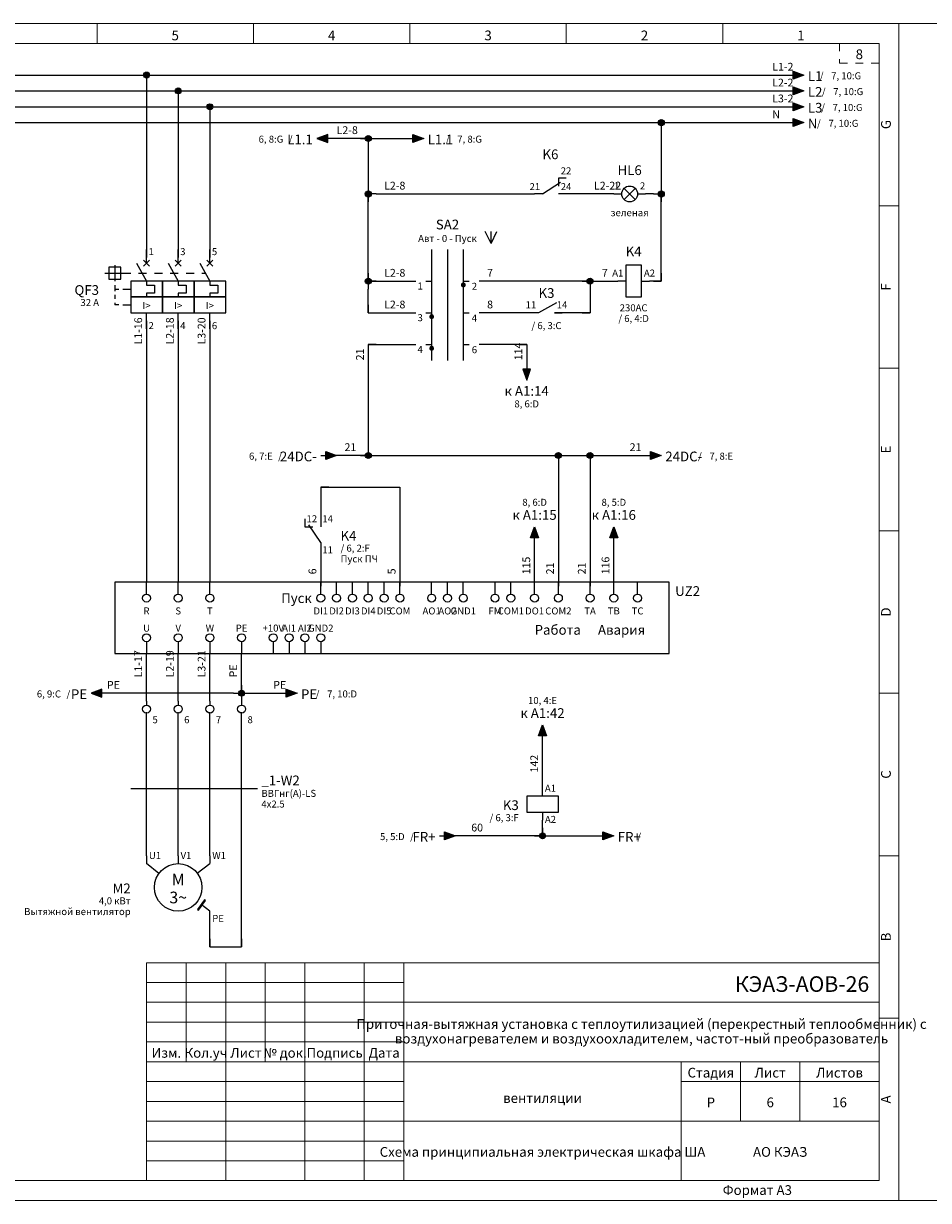
# Model space of a CAD drawing. Units: millimetres. Extents: x 0 to 7770, y 0 to 297.
# Drawn here: x 2509 to 2737, y 0 to 297 of the extents above; entities that cross this region are included whole.
import ezdxf
from ezdxf.enums import TextEntityAlignment as Align

# ---------------------------------------------------------------- set-up
doc = ezdxf.new("R2010")
doc.units = ezdxf.units.MM
doc.linetypes.add('EPL_DASH', pattern=[1, 0.5, -0.5])
for name, color, linetype, lineweight in [('EPLAN100', 7, 'Continuous', 50), ('EPLAN108', 5, 'Continuous', 35), ('EPLAN300', 5, 'Continuous', 25), ('EPLAN302', 5, 'Continuous', 25), ('EPLAN304', 5, 'Continuous', 25), ('EPLAN305', 5, 'EPL_DASH', 25), ('EPLAN311', 1, 'Continuous', 25), ('EPLAN400', 5, 'Continuous', 35), ('EPLAN403', 5, 'Continuous', 35), ('EPLAN405', 1, 'Continuous', 25), ('EPLAN407', 5, 'Continuous', 35), ('EPLAN420', 7, 'Continuous', 35), ('EPLAN422', 7, 'Continuous', 35), ('EPLAN440', 73, 'Continuous', 35), ('EPLAN442', 73, 'Continuous', 35), ('EPLAN452', 7, 'Continuous', 35), ('EPLAN500', 7, 'Continuous', 35), ('EPLAN501', 7, 'Continuous', 35), ('EPLAN514', 5, 'Continuous', 35), ('EPLAN540', 16, 'Continuous', 25), ('EPLAN541', 5, 'Continuous', 25), ('EPLAN542', 92, 'Continuous', 25), ('EPLAN543', 1, 'Continuous', 25), ('EPLAN545', 1, 'Continuous', 25)]:
    doc.layers.add(name, color=color, linetype=linetype, lineweight=lineweight)
doc.styles.add('GOST 2.304', font='gost_2.304.ttf')

msp = doc.modelspace()

# ---------------------------------------------------------------- hatches: boundary and pattern name
at = {"layer": 'EPLAN100', "linetype": 'Continuous', "lineweight": 9, "ltscale": 4}
h = msp.add_hatch(color=256, dxfattribs=at)
edge = h.paths.add_edge_path(flags=0)
edge.add_arc((2620, 231), 0.5, 0, 360)
h = msp.add_hatch(color=256, dxfattribs=at)
edge = h.paths.add_edge_path(flags=0)
edge.add_arc((2612, 223), 0.5, 0, 360)
h = msp.add_hatch(color=256, dxfattribs=at)
edge = h.paths.add_edge_path(flags=0)
edge.add_arc((2612, 215), 0.5, 0, 360)
at = {"layer": 'EPLAN300', "linetype": 'Continuous', "lineweight": 25, "ltscale": 4}
msp.add_hatch(color=256, dxfattribs=at).paths.add_polyline_path([(2552.89, 73.44), (2553.09, 73.29), (2554.88, 75.7), (2554.68, 75.85)], flags=0)
at = {"layer": 'EPLAN311', "linetype": 'Continuous', "lineweight": 25, "ltscale": 4}
h = msp.add_hatch(color=256, dxfattribs=at)
edge = h.paths.add_edge_path(flags=0)
edge.add_arc((2540, 284), 0.75, 0, 360)
for points in [[(2703.25, 285), (2706, 284), (2703.25, 283)], [(2703.25, 281), (2706, 280), (2703.25, 279)], [(2703.25, 277), (2706, 276), (2703.25, 275)], [(2703.25, 273), (2706, 272), (2703.25, 271)], [(2585.75, 269), (2583, 268), (2585.75, 267)], [(2607.25, 269), (2610, 268), (2607.25, 267)], [(2635, 209.75), (2636, 207), (2637, 209.75)], [(2585.25, 189), (2588, 188), (2585.25, 187)], [(2667.25, 189), (2670, 188), (2667.25, 187)], [(2637, 167.25), (2638, 170), (2639, 167.25)], [(2657, 167.25), (2658, 170), (2659, 167.25)], [(2528.75, 129), (2526, 128), (2528.75, 127)], [(2575.25, 129), (2578, 128), (2575.25, 127)], [(2639, 117.25), (2640, 120), (2641, 117.25)], [(2615.25, 93), (2618, 92), (2615.25, 91)], [(2655.25, 93), (2658, 92), (2655.25, 91)]]:
    msp.add_hatch(color=256, dxfattribs=at).paths.add_polyline_path(points, flags=0)
h = msp.add_hatch(color=256, dxfattribs=at)
edge = h.paths.add_edge_path(flags=0)
edge.add_arc((2548, 280), 0.75, 0, 360)
h = msp.add_hatch(color=256, dxfattribs=at)
edge = h.paths.add_edge_path(flags=0)
edge.add_arc((2556, 276), 0.75, 0, 360)
h = msp.add_hatch(color=256, dxfattribs=at)
edge = h.paths.add_edge_path(flags=0)
edge.add_arc((2670, 272), 0.75, 0, 360)
h = msp.add_hatch(color=256, dxfattribs=at)
edge = h.paths.add_edge_path(flags=0)
edge.add_arc((2596, 268), 0.75, 0, 360)
h = msp.add_hatch(color=256, dxfattribs=at)
edge = h.paths.add_edge_path(flags=0)
edge.add_arc((2596, 254), 0.75, 0, 360)
h = msp.add_hatch(color=256, dxfattribs=at)
edge = h.paths.add_edge_path(flags=0)
edge.add_arc((2670, 254), 0.75, 0, 360)
h = msp.add_hatch(color=256, dxfattribs=at)
edge = h.paths.add_edge_path(flags=0)
edge.add_arc((2596, 232), 0.75, 0, 360)
h = msp.add_hatch(color=256, dxfattribs=at)
edge = h.paths.add_edge_path(flags=0)
edge.add_arc((2652, 232), 0.75, 0, 360)
h = msp.add_hatch(color=256, dxfattribs=at)
edge = h.paths.add_edge_path(flags=0)
edge.add_arc((2596, 188), 0.75, 0, 360)
h = msp.add_hatch(color=256, dxfattribs=at)
edge = h.paths.add_edge_path(flags=0)
edge.add_arc((2644, 188), 0.75, 0, 360)
h = msp.add_hatch(color=256, dxfattribs=at)
edge = h.paths.add_edge_path(flags=0)
edge.add_arc((2652, 188), 0.75, 0, 360)
h = msp.add_hatch(color=256, dxfattribs=at)
edge = h.paths.add_edge_path(flags=0)
edge.add_arc((2564, 128), 0.75, 0, 360)
h = msp.add_hatch(color=256, dxfattribs=at)
edge = h.paths.add_edge_path(flags=0)
edge.add_arc((2640, 92), 0.75, 0, 360)

# ---------------------------------------------------------------- linework, layer by layer
at = {"linetype": 'Continuous', "lineweight": 20, "ltscale": 4}
for p, q in [((2527.5, 292), (2527.5, 297)), ((2567, 292), (2567, 297)), ((2606.5, 292), (2606.5, 297)), ((2646, 292), (2646, 297)), ((2685.5, 292), (2685.5, 297)), ((2330, 292), (2540, 292)), ((2540, 292), (2725, 292)), ((2725, 292), (2725, 5)), ((2725, 251), (2730, 251)), ((2725, 210), (2730, 210)), ((2725, 169), (2730, 169)), ((2725, 128), (2730, 128)), ((2725, 87), (2730, 87)), ((2540, 60), (2725, 60)), ((2540, 60), (2540, 5)), ((2550, 60), (2550, 35)), ((2560, 60), (2560, 5)), ((2570, 60), (2570, 35)), ((2580, 60), (2580, 5)), ((2595, 60), (2595, 5)), ((2605, 60), (2605, 5)), ((2725, 60), (2725, 5)), ((2540, 55), (2605, 55)), ((2540, 50), (2605, 50)), ((2605, 50), (2725, 50)), ((2540, 45), (2605, 45)), ((2725, 46), (2730, 46)), ((2540, 40), (2605, 40)), ((2725, 35), (2540, 35)), ((2675, 20), (2675, 35)), ((2690, 35), (2690, 20)), ((2705, 35), (2705, 20)), ((2540, 30), (2605, 30)), ((2675, 30), (2725, 30)), ((2540, 25), (2605, 25)), ((2540, 20), (2605, 20)), ((2605, 20), (2725, 20)), ((2675, 5), (2675, 20)), ((2540, 15), (2605, 15)), ((2540, 10), (2605, 10)), ((2540, 5), (2330, 5)), ((2540, 5), (2528, 5)), ((2725, 5), (2540, 5)), ((2540, 5), (2725, 5)), ((2725, 5), (2540, 5)), ((2540.05, 5), (2725, 5))]:
    msp.add_line(p, q, dxfattribs=at)
at = {"linetype": 'Continuous', "lineweight": 0, "ltscale": 4}
for points in [[(2730, 0), (3150, 0), (3150, 297), (2730, 297)], [(2310, 0), (2730, 0), (2730, 297), (2310, 297)]]:
    msp.add_lwpolyline(points, close=True, dxfattribs=at)
at = {"linetype": 'EPL_DASH', "lineweight": 20, "ltscale": 4}
msp.add_lwpolyline([(2715, 287), (2725, 287), (2725, 292), (2715, 292)], close=True, dxfattribs=at)
at = {"linetype": 'Continuous', "lineweight": 25, "ltscale": 4}
for centre in [(2540, 124), (2548, 124), (2556, 124), (2564, 124)]:
    msp.add_circle(centre, 1, dxfattribs=at)
at = {"layer": 'EPLAN100', "linetype": 'Continuous', "lineweight": 9, "ltscale": 4}
for centre in [(2620, 231), (2612, 223), (2612, 215)]:
    msp.add_circle(centre, 0.5, dxfattribs=at)
at = {"layer": 'EPLAN300', "linetype": 'Continuous', "lineweight": 25, "ltscale": 4}
for p, q in [((2640, 254), (2644.5, 257)), ((2644, 258), (2644, 256)), ((2658, 254), (2660, 254)), ((2663.4, 255.4), (2660.6, 252.6)), ((2660.6, 255.4), (2663.4, 252.6)), ((2664, 254), (2666, 254)), ((2627, 241.5), (2625.5, 244.5)), ((2627, 241.5), (2627, 244.5)), ((2627, 241.5), (2628.5, 244.5)), ((2540, 236.5), (2540, 240)), ((2548, 236.5), (2548, 240)), ((2556, 236.5), (2556, 240)), ((2612, 240), (2612, 236)), ((2616, 240), (2616, 236)), ((2620, 240), (2620, 236)), ((2532, 236), (2532, 232)), ((2537.5, 236.5), (2540, 232)), ((2539.25, 235.75), (2540.75, 237.25)), ((2539.25, 237.25), (2540.75, 235.75)), ((2545.5, 236.5), (2548, 232)), ((2547.25, 235.75), (2548.75, 237.25)), ((2547.25, 237.25), (2548.75, 235.75)), ((2553.5, 236.5), (2556, 232)), ((2555.25, 235.75), (2556.75, 237.25)), ((2555.25, 237.25), (2556.75, 235.75)), ((2612, 236), (2612, 228)), ((2616, 236), (2616, 228)), ((2620, 236), (2620, 228)), ((2529.5, 234), (2536, 234)), ((2538, 234), (2539, 234)), ((2539, 234), (2540, 234)), ((2542, 234), (2544, 234)), ((2546, 234), (2547, 234)), ((2547, 234), (2548, 234)), ((2550, 234), (2552, 234)), ((2554, 234), (2555, 234)), ((2610.5, 232), (2612, 232)), ((2620, 232), (2621.5, 232)), ((2532, 231), (2532, 230)), ((2532, 230), (2533, 230)), ((2532, 230), (2532, 229.5)), ((2534, 230), (2536, 230)), ((2532, 228.5), (2532, 227.5)), ((2532, 226.5), (2532, 226)), ((2533, 226), (2532, 226)), ((2534, 226), (2536, 226)), ((2612, 228), (2612, 220)), ((2616, 228), (2616, 220)), ((2620, 228), (2620, 220)), ((2643.5, 226.5), (2639, 224)), ((2540, 220), (2540, 224)), ((2548, 220), (2548, 224)), ((2556, 220), (2556, 224)), ((2610.5, 224), (2612, 224)), ((2620, 224), (2621.5, 224)), ((2612, 220), (2612, 212)), ((2616, 220), (2616, 212)), ((2620, 220), (2620, 212)), ((2610.5, 216), (2612, 216)), ((2620, 216), (2621.5, 216)), ((2580, 170), (2582, 170)), ((2584, 166), (2581, 170.5)), ((2540, 126), (2540, 125)), ((2548, 126), (2548, 125)), ((2556, 126), (2556, 125)), ((2564, 126), (2564, 125)), ((2548, 87), (2548, 85)), ((2556, 87), (2556, 85)), ((2543.15, 82.53), (2540, 85)), ((2552.8, 82.6), (2556, 85)), ((2556, 73), (2553.78, 74.65)), ((2556, 71), (2556, 73))]:
    msp.add_line(p, q, dxfattribs=at)
at = {"layer": 'EPLAN300', "linetype": 'Continuous', "lineweight": 25}
for p, q in [((2646, 258), (2644, 258)), ((2640, 254), (2638, 254)), ((2646, 254), (2644, 254)), ((2661, 232), (2659, 232)), ((2665, 232), (2667, 232)), ((2639, 224), (2637, 224)), ((2643, 224), (2645, 224)), ((2645, 224), (2643, 224)), ((2580, 172), (2580, 170)), ((2584, 172), (2584, 170)), ((2584, 166), (2584, 164)), ((2640, 102), (2640, 104)), ((2640, 98), (2640, 96)), ((2540, 87), (2540, 85))]:
    msp.add_line(p, q, dxfattribs=at)
at = {"layer": 'EPLAN300', "linetype": 'Continuous', "lineweight": 25, "ltscale": 4}
for points in [[(2530.5, 232.5), (2533.5, 232.5), (2533.5, 235.5), (2530.5, 235.5)], [(2536, 228), (2544, 228), (2544, 232), (2536, 232)], [(2544, 228), (2552, 228), (2552, 232), (2544, 232)], [(2552, 228), (2560, 228), (2560, 232), (2552, 232)], [(2536, 224), (2544, 224), (2544, 228), (2536, 228)], [(2544, 224), (2552, 224), (2552, 228), (2544, 228)], [(2552, 224), (2560, 224), (2560, 228), (2552, 228)], [(2552.89, 73.44), (2553.09, 73.29), (2554.88, 75.7), (2554.68, 75.85)]]:
    msp.add_lwpolyline(points, close=True, dxfattribs=at)
at = {"layer": 'EPLAN300', "linetype": 'Continuous', "lineweight": 25}
for points in [[(2665, 228), (2665, 236), (2661, 236), (2661, 228)], [(2636, 98), (2644, 98), (2644, 102), (2636, 102)]]:
    msp.add_lwpolyline(points, close=True, dxfattribs=at)
at = {"layer": 'EPLAN300', "linetype": 'Continuous', "lineweight": 25, "ltscale": 4}
for points in [[(2540, 232), (2540, 231), (2542, 231), (2542, 229), (2540, 229), (2540, 228)], [(2548, 232), (2548, 231), (2550, 231), (2550, 229), (2548, 229), (2548, 228)], [(2556, 232), (2556, 231), (2558, 231), (2558, 229), (2556, 229), (2556, 228)]]:
    msp.add_lwpolyline(points, dxfattribs=at)
for centre, radius in [((2662, 254), 2), ((2548, 79), 6)]:
    msp.add_circle(centre, radius, dxfattribs=at)
at = {"layer": 'EPLAN302', "linetype": 'Continuous', "lineweight": 25, "ltscale": 4}
for p, q in [((2540, 153), (2540, 156)), ((2548, 153), (2548, 156)), ((2556, 153), (2556, 156)), ((2584, 153), (2584, 156)), ((2588, 153), (2588, 156)), ((2592, 153), (2592, 156)), ((2596, 153), (2596, 156)), ((2600, 153), (2600, 156)), ((2604, 153), (2604, 156)), ((2612, 153), (2612, 156)), ((2616, 153), (2616, 156)), ((2620, 153), (2620, 156)), ((2628, 153), (2628, 156)), ((2632, 153), (2632, 156)), ((2638, 153), (2638, 156)), ((2644, 153), (2644, 156)), ((2652, 153), (2652, 156)), ((2658, 153), (2658, 156)), ((2664, 153), (2664, 156)), ((2540, 141), (2540, 138)), ((2548, 141), (2548, 138)), ((2556, 141), (2556, 138)), ((2564, 141), (2564, 138)), ((2572, 141), (2572, 138)), ((2576, 141), (2576, 138)), ((2580, 141), (2580, 138)), ((2584, 141), (2584, 138))]:
    msp.add_line(p, q, dxfattribs=at)
for centre in [(2540, 152), (2548, 152), (2556, 152), (2584, 152), (2588, 152), (2592, 152), (2596, 152), (2600, 152), (2604, 152), (2612, 152), (2616, 152), (2620, 152), (2628, 152), (2632, 152), (2638, 152), (2644, 152), (2652, 152), (2658, 152), (2664, 152), (2540, 142), (2548, 142), (2556, 142), (2564, 142), (2572, 142), (2576, 142), (2580, 142), (2584, 142)]:
    msp.add_circle(centre, 1, dxfattribs=at)
at = {"layer": 'EPLAN304', "linetype": 'Continuous', "lineweight": 25, "ltscale": 4}
msp.add_line((2536, 104), (2568, 104), dxfattribs=at)
at = {"layer": 'EPLAN305', "linetype": 'Continuous', "lineweight": 25, "ltscale": 4}
msp.add_lwpolyline([(2532, 138), (2672, 138), (2672, 156), (2532, 156)], close=True, dxfattribs=at)
at = {"layer": 'EPLAN311', "linetype": 'Continuous', "lineweight": 25, "ltscale": 4}
for p, q in [((2538, 284), (2542, 284)), ((2540, 284), (2540, 282)), ((2702, 284), (2703.25, 284)), ((2546, 280), (2550, 280)), ((2548, 280), (2548, 278)), ((2550, 280), (2704, 280)), ((2702, 280), (2703.25, 280)), ((2554, 276), (2558, 276)), ((2556, 276), (2556, 274)), ((2558, 276), (2704, 276)), ((2702, 276), (2703.25, 276)), ((2668, 272), (2672, 272)), ((2670, 272), (2670, 270)), ((2702, 272), (2703.25, 272)), ((2587, 268), (2585.75, 268)), ((2594, 268), (2598, 268)), ((2596, 268), (2596, 266)), ((2606, 268), (2607.25, 268)), ((2596, 256), (2596, 252)), ((2670, 256), (2670, 252)), ((2598, 254), (2596, 254)), ((2668, 254), (2670, 254)), ((2596, 234), (2596, 230)), ((2598, 232), (2596, 232)), ((2652, 232), (2624, 232)), ((2650, 232), (2654, 232)), ((2652, 232), (2652, 224)), ((2652, 232), (2652, 230)), ((2654, 232), (2659, 232)), ((2668, 232), (2670, 232)), ((2670, 234), (2670, 232)), ((2596, 226), (2596, 224)), ((2652, 226), (2652, 224)), ((2596, 224), (2598, 224)), ((2637, 224), (2624, 224)), ((2652, 224), (2645, 224)), ((2650, 224), (2652, 224)), ((2598, 216), (2596, 216)), ((2596, 216), (2596, 214)), ((2636, 216), (2624, 216)), ((2634, 216), (2636, 216)), ((2636, 216), (2636, 209)), ((2636, 216), (2636, 214)), ((2636, 211), (2636, 209.75)), ((2584, 188), (2585.25, 188)), ((2594, 188), (2598, 188)), ((2596, 190), (2596, 188)), ((2642, 188), (2646, 188)), ((2644, 188), (2644, 186)), ((2650, 188), (2654, 188)), ((2652, 188), (2652, 186)), ((2666, 188), (2667.25, 188)), ((2584, 180), (2604, 180)), ((2584, 180), (2584, 172)), ((2586, 180), (2584, 180)), ((2584, 180), (2584, 178)), ((2602, 180), (2604, 180)), ((2604, 180), (2604, 155)), ((2604, 180), (2604, 178)), ((2638, 166), (2638, 167.25)), ((2638, 155), (2638, 167)), ((2658, 166), (2658, 167.25)), ((2658, 155), (2658, 167)), ((2584, 164), (2584, 155)), ((2530, 128), (2528.75, 128)), ((2562, 128), (2566, 128)), ((2564, 130), (2564, 126)), ((2574, 128), (2575.25, 128)), ((2640, 116), (2640, 117.25)), ((2640, 104), (2640, 117)), ((2640, 94), (2640, 92)), ((2614, 92), (2615.25, 92)), ((2638, 92), (2642, 92)), ((2642, 92), (2656, 92)), ((2654, 92), (2655.25, 92)), ((2556, 66), (2556, 64)), ((2564, 66), (2564, 64)), ((2556, 64), (2558, 64)), ((2562, 64), (2564, 64))]:
    msp.add_line(p, q, dxfattribs=at)
for points in [[(2703.25, 285), (2706, 284), (2703.25, 283)], [(2703.25, 281), (2706, 280), (2703.25, 279)], [(2703.25, 277), (2706, 276), (2703.25, 275)], [(2703.25, 273), (2706, 272), (2703.25, 271)], [(2585.75, 269), (2583, 268), (2585.75, 267)], [(2607.25, 269), (2610, 268), (2607.25, 267)], [(2635, 209.75), (2636, 207), (2637, 209.75)], [(2585.25, 189), (2588, 188), (2585.25, 187)], [(2667.25, 189), (2670, 188), (2667.25, 187)], [(2637, 167.25), (2638, 170), (2639, 167.25)], [(2657, 167.25), (2658, 170), (2659, 167.25)], [(2528.75, 129), (2526, 128), (2528.75, 127)], [(2575.25, 129), (2578, 128), (2575.25, 127)], [(2639, 117.25), (2640, 120), (2641, 117.25)], [(2615.25, 93), (2618, 92), (2615.25, 91)], [(2655.25, 93), (2658, 92), (2655.25, 91)]]:
    msp.add_lwpolyline(points, close=True, dxfattribs=at)
for centre in [(2540, 284), (2548, 280), (2556, 276), (2670, 272), (2596, 268), (2596, 254), (2670, 254), (2596, 232), (2652, 232), (2596, 188), (2644, 188), (2652, 188), (2564, 128), (2640, 92)]:
    msp.add_circle(centre, 0.75, dxfattribs=at)
at = {"layer": 'EPLAN540', "linetype": 'Continuous', "lineweight": 25, "ltscale": 4}
for p, q in [((2360, 284), (2540, 284)), ((2540, 284), (2540, 238)), ((2542, 284), (2704, 284)), ((2368, 280), (2548, 280)), ((2548, 280), (2548, 238)), ((2376, 276), (2556, 276)), ((2556, 276), (2556, 238)), ((2596, 268), (2585, 268)), ((2596, 268), (2596, 254)), ((2598, 268), (2608, 268)), ((2596, 232), (2596, 254)), ((2598, 254), (2638, 254)), ((2658, 254), (2646, 254)), ((2596, 232), (2608, 232)), ((2596, 224), (2596, 230)), ((2596, 224), (2608, 224)), ((2540, 222), (2540, 156)), ((2548, 222), (2548, 156)), ((2556, 222), (2556, 156)), ((2540, 126), (2540, 138)), ((2548, 126), (2548, 138)), ((2556, 126), (2556, 138)), ((2540, 87), (2540, 123.25)), ((2548, 87), (2548, 123.25)), ((2556, 87), (2556, 123.25))]:
    msp.add_line(p, q, dxfattribs=at)
at = {"layer": 'EPLAN541', "linetype": 'Continuous', "lineweight": 25, "ltscale": 4}
for p, q in [((2490, 272), (2670, 272)), ((2670, 272), (2670, 254)), ((2672, 272), (2704, 272)), ((2668, 254), (2666, 254)), ((2670, 232), (2670, 254)), ((2670, 232), (2667, 232))]:
    msp.add_line(p, q, dxfattribs=at)
at = {"layer": 'EPLAN542', "linetype": 'Continuous', "lineweight": 25, "ltscale": 4}
for p, q in [((2564, 128), (2564, 138)), ((2562, 128), (2528, 128)), ((2564, 128), (2564, 126)), ((2566, 128), (2576, 128)), ((2564, 64), (2564, 123.25)), ((2556, 64), (2556, 71)), ((2556, 64), (2564, 64))]:
    msp.add_line(p, q, dxfattribs=at)
at = {"layer": 'EPLAN543', "linetype": 'Continuous', "lineweight": 25, "ltscale": 4}
for q in [(2640, 96), (2616, 92)]:
    msp.add_line((2640, 92), q, dxfattribs=at)
at = {"layer": 'EPLAN545', "linetype": 'Continuous', "lineweight": 25, "ltscale": 4}
for p, q in [((2596, 216), (2608, 216)), ((2596, 216), (2596, 188)), ((2596, 188), (2586, 188)), ((2598, 188), (2644, 188)), ((2644, 188), (2644, 155)), ((2646, 188), (2652, 188)), ((2652, 188), (2652, 155)), ((2654, 188), (2668, 188))]:
    msp.add_line(p, q, dxfattribs=at)

# ---------------------------------------------------------------- texts
at = {"style": 'GOST 2.304'}
for s, p in [('5', (2547.25, 292)), ('4', (2586.75, 292)), ('3', (2626.25, 292)), ('2', (2665.75, 292)), ('1', (2705.25, 292))]:
    msp.add_text(s, height=2.46, dxfattribs=at).set_placement(p, align=Align.BOTTOM_CENTER)
for s, p in [('G', (2725.49, 271.5)), ('F', (2725.49, 230.5)), ('E', (2725.49, 189.5)), ('D', (2725.49, 148.5)), ('C', (2725.49, 107.5)), ('B', (2725.49, 66.5)), ('A', (2725.49, 25.5))]:
    msp.add_text(s, height=2.46, rotation=90, dxfattribs=at).set_placement(p, align=Align.TOP_CENTER)
for s, p in [('Изм.', (2545, 37.25)), ('Кол.уч', (2555, 37.25)), ('Лист', (2565.1, 37.25)), ('№ док.', (2575, 37.25)), ('Подпись', (2587.5, 37.25)), ('Дата', (2600, 37.25)), ('Стадия', (2682.5, 32.25)), ('Лист', (2697.5, 32.25)), ('Листов', (2715, 32.25)), ('АО КЭАЗ', (2700, 12.25))]:
    msp.add_text(s, height=2.456, dxfattribs=at).set_placement(p, align=Align.MIDDLE_CENTER)
msp.add_text('Формат А3', height=2.456, dxfattribs=at).set_placement((2685.51, 1.39))
at = {"layer": 'EPLAN108', "style": 'GOST 2.304'}
for s, p in [('Пуск', (2574, 150)), ('Работа', (2638, 142)), ('Авария', (2654, 142))]:
    msp.add_text(s, height=2.456, dxfattribs=at).set_placement(p, align=Align.BOTTOM_LEFT)
at = {"layer": 'EPLAN300', "style": 'GOST 2.304'}
for s, height, p in [('I>', 1.768, (2540, 225.82)), ('I>', 1.768, (2548, 225.82)), ('I>', 1.768, (2556, 225.82)), ('M', 2.95, (2548, 80.96)), ('3~', 2.947, (2548, 76.46))]:
    msp.add_text(s, height=height, dxfattribs=at).set_placement(p, align=Align.MIDDLE_CENTER)
at = {"layer": 'EPLAN400', "style": 'GOST 2.304'}
for s, p in [('K6', (2642, 262)), ('HL6', (2662, 258)), ('K4', (2663, 237.5)), ('K3', (2641, 227))]:
    msp.add_text(s, height=2.456, dxfattribs=at).set_placement(p, align=Align.BOTTOM_CENTER)
msp.add_text('SA2', height=2.456, dxfattribs=at).set_placement((2616, 247.51), align=Align.TOP_CENTER)
for s, p in [('QF3', (2528, 229.75)), ('K3', (2634, 99.75)), ('M2', (2536, 78.75))]:
    msp.add_text(s, height=2.456, dxfattribs=at).set_placement(p, align=Align.MIDDLE_RIGHT)
msp.add_text('K4', height=2.456, dxfattribs=at).set_placement((2589, 167.75), align=Align.MIDDLE_LEFT)
msp.add_text('UZ2', height=2.456, dxfattribs=at).set_placement((2673.5, 155.01), align=Align.TOP_LEFT)
at = {"layer": 'EPLAN403', "style": 'GOST 2.304'}
for s, height, p in [('L1', 2.456, (2707, 283.75)), ('L2', 2.456, (2707, 279.75)), ('L3', 2.456, (2707, 275.75)), ('N', 2.46, (2707, 271.75)), ('L1.1', 2.456, (2611, 267.75)), ('24DC-', 2.456, (2671, 187.75)), ('PE', 2.456, (2579, 127.75)), ('FR+', 2.456, (2659, 91.75))]:
    msp.add_text(s, height=height, dxfattribs=at).set_placement(p, align=Align.MIDDLE_LEFT)
for s, p in [('L1.1', (2582, 267.75)), ('24DC-', (2583, 187.75)), ('PE', (2525, 127.75)), ('FR+', (2613, 91.75))]:
    msp.add_text(s, height=2.456, dxfattribs=at).set_placement(p, align=Align.MIDDLE_RIGHT)
msp.add_text('к A1:14', height=2.456, dxfattribs=at).set_placement((2636, 205.51), align=Align.TOP_CENTER)
for s, p in [('к A1:15', (2638, 171)), ('к A1:16', (2658, 171)), ('к A1:42', (2640, 121))]:
    msp.add_text(s, height=2.456, dxfattribs=at).set_placement(p, align=Align.BOTTOM_CENTER)
at = {"layer": 'EPLAN405', "style": 'GOST 2.304'}
for s, height, p in [('L1-2', 1.965, (2698, 284.5)), ('L2-2', 1.965, (2698, 280.5)), ('L3-2', 1.965, (2698, 276.5)), ('N', 1.97, (2698, 272.5)), ('L2-8', 1.965, (2588, 268.5)), ('L2-8', 1.965, (2600, 254.5)), ('L2-22', 1.965, (2653, 254.5)), ('L2-8', 1.965, (2600, 232.5)), ('7', 1.97, (2626, 232.5)), ('7', 1.97, (2655, 232.5)), ('L2-8', 1.965, (2600, 224.5)), ('8', 1.97, (2626, 224.5)), ('21', 1.965, (2590, 188.5)), ('21', 1.965, (2662, 188.5)), ('PE', 1.965, (2530, 128.5)), ('PE', 1.965, (2572, 128.5)), ('60', 1.965, (2622, 92.5))]:
    msp.add_text(s, height=height, dxfattribs=at).set_placement(p, align=Align.BOTTOM_LEFT)
for s, height, p in [('L1-16', 1.965, (2539.5, 216)), ('L2-18', 1.965, (2547.5, 216)), ('L3-20', 1.965, (2555.5, 216)), ('21', 1.965, (2595.5, 212)), ('114', 1.965, (2635.5, 212)), ('115', 1.965, (2637.5, 158)), ('21', 1.965, (2643.5, 158)), ('21', 1.965, (2651.5, 158)), ('116', 1.965, (2657.5, 158)), ('6', 1.97, (2583.5, 158)), ('5', 1.97, (2603.5, 158)), ('L1-17', 1.965, (2539.5, 132)), ('L2-19', 1.965, (2547.5, 132)), ('L3-21', 1.965, (2555.5, 132)), ('PE', 1.965, (2563.5, 132)), ('142', 1.965, (2639.5, 108))]:
    msp.add_text(s, height=height, rotation=90, dxfattribs=at).set_placement(p, align=Align.BOTTOM_LEFT)
at = {"layer": 'EPLAN407', "style": 'GOST 2.304'}
msp.add_text('_1-W2', height=2.456, dxfattribs=at).set_placement((2569, 104), align=Align.BOTTOM_LEFT)
at = {"layer": 'EPLAN420', "style": 'GOST 2.304'}
for s, height, p in [('22', 1.768, (2644.6, 258.4)), ('24', 1.768, (2644.6, 254.4)), ('2', 1.77, (2664.6, 254.6)), ('1', 1.77, (2540.5, 238)), ('3', 1.77, (2548.5, 238)), ('5', 1.77, (2556.5, 238)), ('A2', 1.768, (2665.6, 232.6)), ('2', 1.77, (2622.13, 229.25)), ('14', 1.768, (2643.6, 224.6)), ('4', 1.77, (2622.13, 221.25)), ('6', 1.77, (2622.13, 213.25)), ('12', 1.768, (2580.4, 170.6)), ('14', 1.768, (2584.4, 170.6)), ('A1', 1.768, (2640.6, 102.6)), ('U1', 1.768, (2540.6, 85.6)), ('V1', 1.768, (2548.6, 85.6)), ('W1', 1.768, (2556.6, 85.6))]:
    msp.add_text(s, height=height, dxfattribs=at).set_placement(p, align=Align.BOTTOM_LEFT)
for s, height, p in [('21', 1.768, (2639.4, 254.4)), ('1', 1.77, (2659.4, 254.6)), ('A1', 1.768, (2660.4, 232.6)), ('1', 1.77, (2609.77, 229.33)), ('11', 1.768, (2638.4, 224.6)), ('3', 1.77, (2609.77, 221.33)), ('4', 1.77, (2609.77, 213.33))]:
    msp.add_text(s, height=height, dxfattribs=at).set_placement(p, align=Align.BOTTOM_RIGHT)
for s, height, p in [('2', 1.77, (2540.5, 221.65)), ('4', 1.77, (2548.5, 221.65)), ('6', 1.77, (2556.5, 221.65)), ('11', 1.768, (2584.4, 165.05)), ('A2', 1.768, (2640.6, 97.05)), ('PE', 1.768, (2556.6, 72.05))]:
    msp.add_text(s, height=height, dxfattribs=at).set_placement(p, align=Align.TOP_LEFT)
for s, height, p in [('R', 1.77, (2540, 149.65)), ('S', 1.77, (2548, 149.65)), ('T', 1.77, (2556, 149.65)), ('DI1', 1.768, (2584, 149.65)), ('DI2', 1.768, (2588, 149.65)), ('DI3', 1.768, (2592, 149.65)), ('DI4', 1.768, (2596, 149.65)), ('DI5', 1.768, (2600, 149.65)), ('COM', 1.768, (2604, 149.65)), ('AO1', 1.768, (2612, 149.65)), ('AO2', 1.768, (2616, 149.65)), ('GND1', 1.768, (2620, 149.65)), ('FM', 1.768, (2628, 149.65)), ('COM1', 1.768, (2632, 149.65)), ('DO1', 1.768, (2638, 149.65)), ('COM2', 1.768, (2644, 149.65)), ('TA', 1.768, (2652, 149.65)), ('TB', 1.768, (2658, 149.65)), ('TC', 1.768, (2664, 149.65))]:
    msp.add_text(s, height=height, dxfattribs=at).set_placement(p, align=Align.TOP_CENTER)
for s, height, p in [('U', 1.77, (2540, 143)), ('V', 1.77, (2548, 143)), ('W', 1.77, (2556, 143)), ('PE', 1.768, (2564, 143)), ('+10V', 1.768, (2572, 143)), ('AI1', 1.768, (2576, 143)), ('AI2', 1.768, (2580, 143)), ('GND2', 1.768, (2584, 143))]:
    msp.add_text(s, height=height, dxfattribs=at).set_placement(p, align=Align.BOTTOM_CENTER)
at = {"layer": 'EPLAN422', "style": 'GOST 2.304'}
for s, p in [('5', (2541.5, 121.32)), ('6', (2549.5, 121.32)), ('7', (2557.5, 121.32)), ('8', (2565.5, 121.32))]:
    msp.add_text(s, height=1.77, dxfattribs=at).set_placement(p, align=Align.MIDDLE_LEFT)
at = {"layer": 'EPLAN440', "style": 'GOST 2.304'}
for s, p in [('/ 6, 4:D', (2663, 223.45)), ('/ 6, 3:C', (2641, 221.65))]:
    msp.add_text(s, height=1.768, dxfattribs=at).set_placement(p, align=Align.TOP_CENTER)
msp.add_text('/ 6, 2:F', height=1.768, dxfattribs=at).set_placement((2589, 164.6), align=Align.MIDDLE_LEFT)
msp.add_text('/ 6, 3:F', height=1.768, dxfattribs=at).set_placement((2634, 96.6), align=Align.MIDDLE_RIGHT)
at = {"layer": 'EPLAN442', "style": 'GOST 2.304'}
for s, p in [('/ ', (2710.02, 283.82)), ('7, 10:G', (2712.9, 283.82)), ('/ ', (2710.54, 279.82)), ('7, 10:G', (2713.42, 279.82)), ('/ ', (2710.37, 275.82)), ('7, 10:G', (2713.25, 275.82)), ('/ ', (2709.32, 271.82)), ('7, 10:G', (2712.2, 271.82)), ('/ ', (2615.59, 267.82)), ('7, 8:G', (2618.47, 267.82)), ('/ ', (2679.26, 187.82)), ('7, 8:E', (2682.14, 187.82)), ('/ ', (2582.72, 127.82)), ('7, 10:D', (2585.6, 127.82)), ('/ ', (2663.94, 91.82))]:
    msp.add_text(s, height=1.768, dxfattribs=at).set_placement(p, align=Align.MIDDLE_LEFT)
for s, p in [('6, 8:G', (2574.53, 267.82)), ('/ ', (2577.41, 267.82)), ('6, 7:E', (2571.86, 187.82)), ('/ ', (2574.74, 187.82)), ('6, 9:C', (2518.4, 127.82)), ('/ ', (2521.28, 127.82)), ('5, 5:D', (2605.18, 91.82)), ('/ ', (2608.06, 91.82))]:
    msp.add_text(s, height=1.768, dxfattribs=at).set_placement(p, align=Align.MIDDLE_RIGHT)
msp.add_text('8, 6:D', height=1.768, dxfattribs=at).set_placement((2636, 201.9), align=Align.TOP_CENTER)
for s, p in [('8, 6:D', (2638, 174.75)), ('8, 5:D', (2658, 174.75)), ('10, 4:E', (2640, 124.75))]:
    msp.add_text(s, height=1.768, dxfattribs=at).set_placement(p, align=Align.BOTTOM_CENTER)
at = {"layer": 'EPLAN452', "style": 'GOST 2.304'}
for s, height, p in [('8', 2.46, (2720, 289.25)), ('Приточная-вытяжная установка с теплоутилизацией (перекрестный теплообменник) с', 2.4562, (2665, 44.53)), ('воздухонагревателем и воздухоохладителем, частот-ный преобразователь', 2.4562, (2665, 40.84)), ('вентиляции', 2.456, (2640, 25.84)), ('Р', 2.46, (2682.5, 24.75)), ('6', 2.46, (2697.5, 24.75)), ('16', 2.456, (2715, 24.75)), ('Схема принципиальная электрическая шкафа ША', 2.4562, (2640, 12.25))]:
    msp.add_text(s, height=height, dxfattribs=at).set_placement(p, align=Align.MIDDLE_CENTER)
msp.add_text('КЭАЗ-АОВ-26', height=3.93, dxfattribs=at).set_placement((2722.5, 54.61), align=Align.MIDDLE_RIGHT)
at = {"layer": 'EPLAN500', "style": 'GOST 2.304'}
for s, p in [('зеленая', (2662, 250.15)), ('230AC', (2663, 226.15))]:
    msp.add_text(s, height=1.768, dxfattribs=at).set_placement(p, align=Align.TOP_CENTER)
for s, p in [('32 A', (2528, 226.6)), ('4,0 кВт', (2536, 75.6))]:
    msp.add_text(s, height=1.768, dxfattribs=at).set_placement(p, align=Align.MIDDLE_RIGHT)
at = {"layer": 'EPLAN501', "style": 'GOST 2.304'}
msp.add_text('Авт - 0 - Пуск', height=1.7685, dxfattribs=at).set_placement((2616, 243.65), align=Align.TOP_CENTER)
msp.add_text('Пуск ПЧ', height=1.768, dxfattribs=at).set_placement((2589, 161.9), align=Align.MIDDLE_LEFT)
msp.add_text('Вытяжной вентилятор', height=1.7685, dxfattribs=at).set_placement((2536, 72.9), align=Align.MIDDLE_RIGHT)
at = {"layer": 'EPLAN514', "style": 'GOST 2.304'}
for s, height, p in [('ВВГнг(А)-LS', 1.7685, (2569, 101.3)), ('4x2.5', 1.768, (2569, 98.6))]:
    msp.add_text(s, height=height, dxfattribs=at).set_placement(p, align=Align.BOTTOM_LEFT)

doc.saveas('drawing.dxf')
